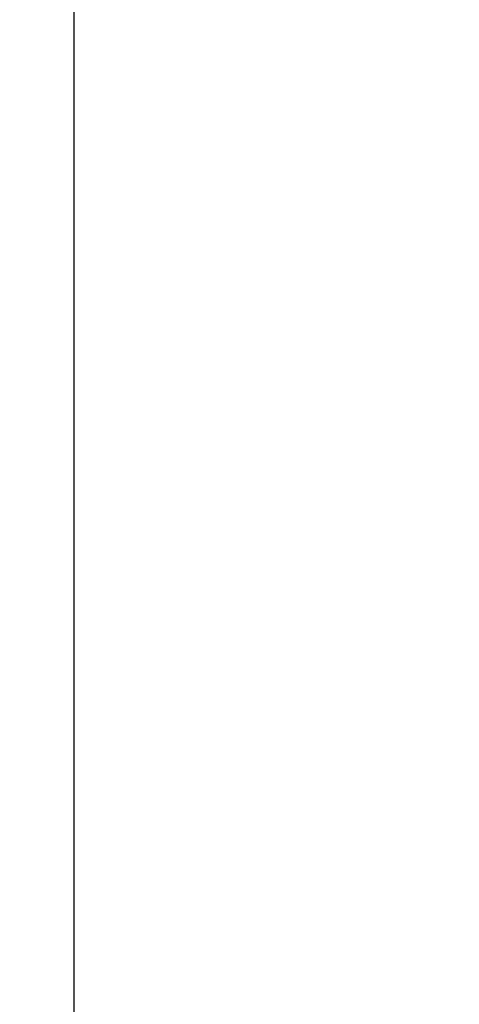
# Model space of a CAD drawing. Units: millimetres. Extents: x 7246 to 12535, y -809 to 6509.
# Drawn here: x 7999 to 8015, y 3782 to 3819 of the extents above; entities that cross this region are included whole.
import ezdxf

# ---------------------------------------------------------------- set-up
doc = ezdxf.new("R2010")
doc.units = ezdxf.units.MM
doc.layers.add('COTAS', color=7, linetype='Continuous')
doc.layers.add('EJES', color=7, linetype='Continuous')
doc.styles.add('ARIAL', font='arial.ttf')
doc.dimstyles.new('Diseño_PlanosFabricacion', dxfattribs={"dimtxt": 40, "dimasz": 45, "dimexe": 10, "dimexo": 10, "dimgap": 10, "dimtad": 1, "dimtih": 1, "dimtoh": 1, "dimdec": 0, "dimzin": 1, "dimdsep": 46, "dimtxsty": 'ARIAL', "dimcen": 15, "dimadec": 0, "dimazin": 0, "dimtp": 0.05, "dimtm": 0.05, "dimtfac": 1, "dimtdec": 0, "dimtofl": 0, "dimtmove": 0, "dimatfit": 3, "dimfxl": 0, "dimtolj": 1, "dimarcsym": 0})

# ---------------------------------------------------------------- blocks, each defined once
blk = doc.blocks.new('*D7')
at = {"layer": 'COTAS', "color": 0, "lineweight": -2}
for p, q in [((8956.187, 4993.85), (7508.376, 4993.85)), ((7518.376, 4948.85), (7518.376, 4341.707)), ((7518.376, 3695.69), (7518.376, 4280.833)), ((7950.684, 3650.69), (7508.376, 3650.69))]:
    blk.add_line(p, q, dxfattribs=at)
at = {"layer": 'COTAS', "color": 0}
for points in [[(7510.876, 4948.85), (7525.876, 4948.85), (7518.376, 4993.85)], [(7510.876, 3695.69), (7525.876, 3695.69), (7518.376, 3650.69)]]:
    blk.add_solid(points, dxfattribs=at)
at = {"layer": 'Defpoints', "color": 0}
for p in [(8966.187, 4993.85), (7518.376, 3650.69), (7960.684, 3650.69)]:
    blk.add_point(p, dxfattribs=at)
at = {"layer": 'COTAS', "color": 0, "insert": (7518.376, 4311.27), "char_height": 40, "attachment_point": 5, "style": 'ARIAL'}
blk.add_mtext('\\A1;1343 mm', dxfattribs=at)
blk = doc.blocks.new('A$C7CDD19E1')
at = {"layer": 'EJES', "color": 7, "linetype": 'Continuous'}
blk.add_line((319.5, 6), (319.5, 206), dxfattribs=at)

msp = doc.modelspace()

# ---------------------------------------------------------------- block references
msp.add_blockref('A$C7CDD19E1', (7681.184, 3650.69))

# ---------------------------------------------------------------- dimensions: what is measured, and where the dimension line sits
at = {"layer": 'COTAS'}
dim = msp.add_linear_dim(base=(7518.376, 3650.69), p1=(8966.187, 4993.85), p2=(7960.684, 3650.69), angle=90, dimstyle='Diseño_PlanosFabricacion', override={"dimpost": ' mm'}, dxfattribs=at)
dim.commit()
dim.dimension.update_dxf_attribs({"geometry": '*D7', "text_midpoint": (7518.376, 4311.27), "dimtype": 160})

doc.saveas('drawing.dxf')
